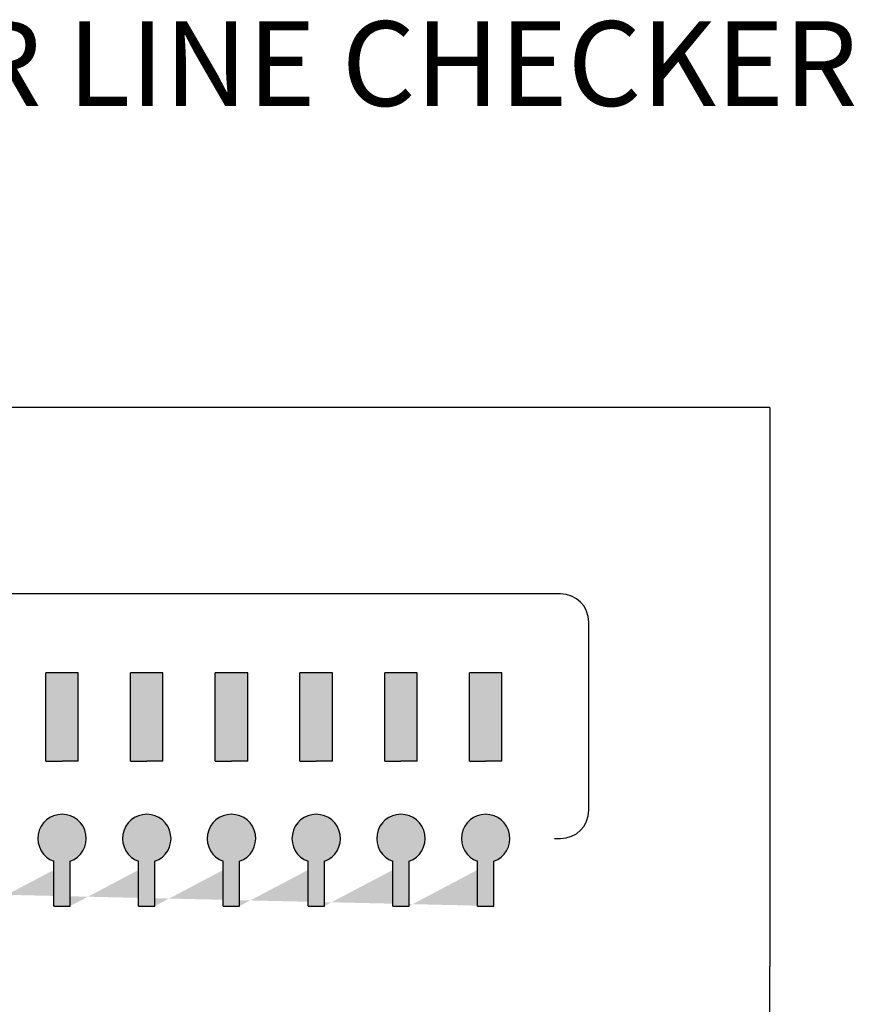
# Model space of a CAD drawing. Units: inches. Extents: x 38 to 586, y 61 to 331.
# Drawn here: x 287 to 292, y 161 to 168 of the extents above; entities that cross this region are included whole.
import ezdxf

# ---------------------------------------------------------------- set-up
doc = ezdxf.new("R2010")
doc.units = ezdxf.units.IN
doc.header["$MEASUREMENT"] = 0
doc.styles.add('SIMPLEX', font='SIMPLEX.shx', dxfattribs={"oblique": 7})
pattern_1 = [(0, (-537.3137561414237, -1011.972038367859), (0, 6.985), [5.08, -1.905]), (90, (-537.3137561414237, -1011.972038367859), (-6.985, 4.277078946022131e-16), [5.08, -1.905])]
pattern_2 = [(0, (-534.3137561414237, -1011.972038367859), (0, 6.985), [5.08, -1.905]), (90, (-534.3137561414237, -1011.972038367859), (-6.985, 4.277078946022131e-16), [5.08, -1.905])]
pattern_3 = [(0, (-531.3137561414237, -1011.972038367859), (0, 6.985), [5.08, -1.905]), (90, (-531.3137561414237, -1011.972038367859), (-6.985, 4.277078946022131e-16), [5.08, -1.905])]
pattern_4 = [(0, (-528.3137561414237, -1011.972038367859), (0, 6.985), [5.08, -1.905]), (90, (-528.3137561414237, -1011.972038367859), (-6.985, 4.277078946022131e-16), [5.08, -1.905])]
pattern_5 = [(0, (-525.3137561414237, -1011.972038367859), (0, 6.985), [5.08, -1.905]), (90, (-525.3137561414237, -1011.972038367859), (-6.985, 4.277078946022131e-16), [5.08, -1.905])]
pattern_6 = [(0, (-522.3137561414237, -1011.972038367859), (0, 6.985), [5.08, -1.905]), (90, (-522.3137561414237, -1011.972038367859), (-6.985, 4.277078946022131e-16), [5.08, -1.905])]

# ---------------------------------------------------------------- blocks, each defined once
blk = doc.blocks.new('SC-6224 FRONT')
h = blk.add_hatch(color=256)
h.dxf.hatch_style = 1
h.paths.add_polyline_path([(-103.7355519559254, 55.74928954541087), (-104.8846672211052, 55.74928954541087), (-104.8846672211052, 52.61477104432947), (-104.3101095885153, 52.61477104432947), (-103.7355519559254, 52.61477104432947)])
h.paths.add_polyline_path([(-106.7355519559254, 55.74928954541087), (-107.8846672211052, 55.74928954541087), (-107.8846672211052, 52.61477104432947), (-107.3101095885153, 52.61477104432947), (-106.7355519559254, 52.61477104432947)])
h.paths.add_polyline_path([(-109.7355519559254, 55.74928954541087), (-110.8846672211052, 55.74928954541087), (-110.8846672211052, 52.61477104432947), (-110.3101095885153, 52.61477104432947), (-109.7355519559254, 52.61477104432947)])
h.paths.add_polyline_path([(-112.7355519559254, 55.74928954541087), (-113.8846672211052, 55.74928954541087), (-113.8846672211052, 52.61477104432947), (-113.3101095885153, 52.61477104432947), (-112.7355519559254, 52.61477104432947)])
h.paths.add_polyline_path([(-115.7355519559254, 55.74928954541087), (-116.8846672211052, 55.74928954541087), (-116.8846672211052, 52.61477104432947), (-116.3101095885153, 52.61477104432947), (-115.7355519559254, 52.61477104432947)])
h.paths.add_polyline_path([(-118.7355519559254, 55.74928954541087), (-119.8846672211052, 55.74928954541087), (-119.8846672211052, 52.61477104432947), (-119.3101095885153, 52.61477104432947), (-118.7355519559254, 52.61477104432947)])
h.paths.add_polyline_path([(-121.7355519559254, 55.74928954541087), (-122.8846672211052, 55.74928954541087), (-122.8846672211052, 52.61477104432947), (-122.3101095885153, 52.61477104432947), (-121.7355519559254, 52.61477104432947)])
h.paths.add_polyline_path([(-124.7355519559254, 55.74928954541087), (-125.8846672211052, 55.74928954541087), (-125.8846672211052, 52.61477104432947), (-125.3101095885153, 52.61477104432947), (-124.7355519559254, 52.61477104432947)])
h.paths.add_polyline_path([(-127.7355519559254, 55.74928954541087), (-128.8846672211052, 55.74928954541087), (-128.8846672211052, 52.61477104432947), (-128.3101095885153, 52.61477104432947), (-127.7355519559254, 52.61477104432947)])
h.paths.add_polyline_path([(-130.7355519559254, 55.74928954541087), (-131.8846672211052, 55.74928954541087), (-131.8846672211052, 52.61477104432947), (-131.3101095885153, 52.61477104432947), (-130.7355519559254, 52.61477104432947)])
h.paths.add_polyline_path([(-133.7355519559254, 55.74928954541087), (-134.8846672211052, 55.74928954541087), (-134.8846672211052, 52.61477104432947), (-134.3101095885153, 52.61477104432947), (-133.7355519559254, 52.61477104432947)])
h.paths.add_polyline_path([(-139.7355519559254, 55.74928954541087), (-140.8846672211052, 55.74928954541087), (-140.8846672211052, 52.61477104432947), (-140.3101095885153, 52.61477104432947), (-139.7355519559254, 52.61477104432947)])
h.paths.add_polyline_path([(-136.7355519559254, 55.74928954541087), (-137.8846672211052, 55.74928954541087), (-137.8846672211052, 52.61477104432947), (-137.3101095885153, 52.61477104432947), (-136.7355519559254, 52.61477104432947)])
h.paths.add_polyline_path([(-142.7355519559254, 55.74928954541087), (-143.8846672211052, 55.74928954541087), (-143.8846672211052, 52.61477104432947), (-143.3101095885153, 52.61477104432947), (-142.7355519559254, 52.61477104432947)])
h.paths.add_polyline_path([(-145.7355519559254, 55.74928954541087), (-146.8846672211052, 55.74928954541087), (-146.8846672211052, 52.61477104432947), (-146.3101095885153, 52.61477104432947), (-145.7355519559254, 52.61477104432947)])
h.paths.add_polyline_path([(-148.7355519559254, 55.74928954541087), (-149.8846672211052, 55.74928954541087), (-149.8846672211052, 52.61477104432947), (-149.3101095885153, 52.61477104432947), (-148.7355519559254, 52.61477104432947)])
h.paths.add_polyline_path([(-151.7355519559254, 55.74928954541087), (-152.8846672211052, 55.74928954541087), (-152.8846672211052, 52.61477104432947), (-152.3101095885153, 52.61477104432947), (-151.7355519559254, 52.61477104432947)])
h.paths.add_polyline_path([(-152.599501268674, 47.4861997967264), (-152.599501268674, 49.06886216166708)], flags=17)
edge = h.paths.add_edge_path(flags=17)
edge.add_arc((-152.3101095885153, 49.87672791264777), 0.8581343811738407, 289.7084146631775, 610.2915853368225)
edge.add_arc((-152.3101095885153, 49.87672791264777), 0.8581343811738407, -70.2915853368226, 250.2915853368226, ccw=False)
h.paths.add_polyline_path([(-152.0207179083567, 47.4861997967264), (-152.0207179083567, 49.06886216166708)], flags=17)
h.paths.add_polyline_path([(-154.7355519559254, 55.74928954541087), (-155.8846672211052, 55.74928954541087), (-155.8846672211052, 52.61477104432947), (-155.3101095885153, 52.61477104432947), (-154.7355519559254, 52.61477104432947)])
h.paths.add_polyline_path([(-157.7355519559254, 55.74928954541087), (-158.8846672211052, 55.74928954541087), (-158.8846672211052, 52.61477104432947), (-158.3101095885153, 52.61477104432947), (-157.7355519559254, 52.61477104432947)])
h.paths.add_polyline_path([(-160.7355519559254, 55.74928954541087), (-161.8846672211052, 55.74928954541087), (-161.8846672211052, 52.61477104432947), (-161.3101095885153, 52.61477104432947), (-160.7355519559254, 52.61477104432947)])
h.paths.add_polyline_path([(-163.7355519559254, 55.74928954541087), (-164.8846672211052, 55.74928954541087), (-164.8846672211052, 52.61477104432947), (-164.3101095885153, 52.61477104432947), (-163.7355519559254, 52.61477104432947)])
h.paths.add_polyline_path([(-166.7355519559254, 55.74928954541087), (-167.8846672211052, 55.74928954541087), (-167.8846672211052, 52.61477104432947), (-167.3101095885153, 52.61477104432947), (-166.7355519559254, 52.61477104432947)])
h.paths.add_polyline_path([(-169.7355519559254, 55.74928954541087), (-170.8846672211052, 55.74928954541087), (-170.8846672211052, 52.61477104432947), (-170.3101095885153, 52.61477104432947), (-169.7355519559254, 52.61477104432947)])
h.paths.add_polyline_path([(-172.7355519559254, 55.74928954541087), (-173.8846672211052, 55.74928954541087), (-173.8846672211052, 52.61477104432947), (-173.3101095885153, 52.61477104432947), (-172.7355519559254, 52.61477104432947)])
edge = h.paths.add_edge_path()
edge.add_line((-104.0207179083567, 47.4861997967264), (-104.0207179083567, 49.06886216166708))
edge.add_line((-104.599501268674, 47.4861997967264), (-104.599501268674, 49.06886216166708))
edge.add_arc((-104.3101095885153, 49.87672791264777), 0.8581343811738407, 289.7084146631775, 610.2915853368225)
edge.add_line((-107.0207179083567, 47.4861997967264), (-107.0207179083567, 49.06886216166708))
edge.add_line((-107.599501268674, 47.4861997967264), (-107.599501268674, 49.06886216166708))
edge.add_arc((-107.3101095885153, 49.87672791264777), 0.8581343811738407, 289.7084146631775, 610.2915853368225)
edge.add_line((-110.0207179083567, 47.4861997967264), (-110.0207179083567, 49.06886216166708))
edge.add_line((-110.599501268674, 47.4861997967264), (-110.599501268674, 49.06886216166708))
edge.add_arc((-110.3101095885153, 49.87672791264777), 0.8581343811738407, 289.7084146631775, 610.2915853368225)
edge.add_line((-113.0207179083567, 47.4861997967264), (-113.0207179083567, 49.06886216166708))
edge.add_line((-113.599501268674, 47.4861997967264), (-113.599501268674, 49.06886216166708))
edge.add_arc((-113.3101095885153, 49.87672791264777), 0.8581343811738407, 289.7084146631775, 610.2915853368225)
edge.add_line((-116.0207179083567, 47.4861997967264), (-116.0207179083567, 49.06886216166708))
edge.add_line((-116.599501268674, 47.4861997967264), (-116.599501268674, 49.06886216166708))
edge.add_arc((-116.3101095885153, 49.87672791264777), 0.8581343811738407, 289.7084146631775, 610.2915853368225)
edge.add_line((-119.0207179083567, 47.4861997967264), (-119.0207179083567, 49.06886216166708))
edge.add_line((-119.599501268674, 47.4861997967264), (-119.599501268674, 49.06886216166708))
edge.add_arc((-119.3101095885153, 49.87672791264777), 0.8581343811738407, 289.7084146631775, 610.2915853368225)
edge.add_line((-122.0207179083567, 47.4861997967264), (-122.0207179083567, 49.06886216166708))
edge.add_line((-122.599501268674, 47.4861997967264), (-122.599501268674, 49.06886216166708))
edge.add_arc((-122.3101095885153, 49.87672791264777), 0.8581343811738407, 289.7084146631775, 610.2915853368225)
edge.add_line((-125.0207179083567, 47.4861997967264), (-125.0207179083567, 49.06886216166708))
edge.add_line((-125.599501268674, 47.4861997967264), (-125.599501268674, 49.06886216166708))
edge.add_arc((-125.3101095885153, 49.87672791264777), 0.8581343811738407, 289.7084146631775, 610.2915853368225)
edge.add_line((-128.0207179083567, 47.4861997967264), (-128.0207179083567, 49.06886216166708))
edge.add_line((-128.599501268674, 47.4861997967264), (-128.599501268674, 49.06886216166708))
edge.add_arc((-128.3101095885153, 49.87672791264777), 0.8581343811738407, 289.7084146631775, 610.2915853368225)
edge.add_line((-131.0207179083567, 47.4861997967264), (-131.0207179083567, 49.06886216166708))
edge.add_line((-131.599501268674, 47.4861997967264), (-131.599501268674, 49.06886216166708))
edge.add_arc((-131.3101095885153, 49.87672791264777), 0.8581343811738407, 289.7084146631775, 610.2915853368225)
edge.add_line((-134.0207179083567, 47.4861997967264), (-134.0207179083567, 49.06886216166708))
edge.add_line((-134.599501268674, 47.4861997967264), (-134.599501268674, 49.06886216166708))
edge.add_arc((-134.3101095885153, 49.87672791264777), 0.8581343811738407, 289.7084146631775, 610.2915853368225)
edge.add_line((-140.0207179083567, 47.4861997967264), (-140.0207179083567, 49.06886216166708))
edge.add_line((-140.599501268674, 47.4861997967264), (-140.599501268674, 49.06886216166708))
edge.add_arc((-140.3101095885153, 49.87672791264777), 0.8581343811738407, 289.7084146631775, 610.2915853368225)
edge.add_line((-137.0207179083567, 47.4861997967264), (-137.0207179083567, 49.06886216166708))
edge.add_line((-137.599501268674, 47.4861997967264), (-137.599501268674, 49.06886216166708))
edge.add_arc((-137.3101095885153, 49.87672791264777), 0.8581343811738407, 289.7084146631775, 610.2915853368225)
edge.add_line((-143.0207179083567, 47.4861997967264), (-143.0207179083567, 49.06886216166708))
edge.add_line((-143.599501268674, 47.4861997967264), (-143.599501268674, 49.06886216166708))
edge.add_arc((-143.3101095885153, 49.87672791264777), 0.8581343811738407, 289.7084146631775, 610.2915853368225)
edge.add_line((-146.0207179083567, 47.4861997967264), (-146.0207179083567, 49.06886216166708))
edge.add_line((-146.599501268674, 47.4861997967264), (-146.599501268674, 49.06886216166708))
edge.add_arc((-146.3101095885153, 49.87672791264777), 0.8581343811738407, 289.7084146631775, 610.2915853368225)
edge.add_line((-149.0207179083567, 47.4861997967264), (-149.0207179083567, 49.06886216166708))
edge.add_line((-149.599501268674, 47.4861997967264), (-149.599501268674, 49.06886216166708))
edge.add_arc((-149.3101095885153, 49.87672791264777), 0.8581343811738407, 289.7084146631775, 610.2915853368225)
edge.add_line((-155.0207179083567, 47.4861997967264), (-155.0207179083567, 49.06886216166708))
edge.add_line((-155.599501268674, 47.4861997967264), (-155.599501268674, 49.06886216166708))
edge.add_arc((-155.3101095885153, 49.87672791264777), 0.8581343811738407, 289.7084146631775, 610.2915853368225)
edge.add_line((-158.0207179083567, 47.4861997967264), (-158.0207179083567, 49.06886216166708))
edge.add_line((-158.599501268674, 47.4861997967264), (-158.599501268674, 49.06886216166708))
edge.add_arc((-158.3101095885153, 49.87672791264777), 0.8581343811738407, 289.7084146631775, 610.2915853368225)
edge.add_line((-161.0207179083567, 47.4861997967264), (-161.0207179083567, 49.06886216166708))
edge.add_line((-161.599501268674, 47.4861997967264), (-161.599501268674, 49.06886216166708))
edge.add_arc((-161.3101095885153, 49.87672791264777), 0.8581343811738407, 289.7084146631775, 610.2915853368225)
edge.add_line((-164.0207179083567, 47.4861997967264), (-164.0207179083567, 49.06886216166708))
edge.add_line((-164.599501268674, 47.4861997967264), (-164.599501268674, 49.06886216166708))
edge.add_arc((-164.3101095885153, 49.87672791264777), 0.8581343811738407, 289.7084146631775, 610.2915853368225)
edge.add_line((-167.0207179083567, 47.4861997967264), (-167.0207179083567, 49.06886216166708))
edge.add_line((-167.599501268674, 47.4861997967264), (-167.599501268674, 49.06886216166708))
edge.add_arc((-167.3101095885153, 49.87672791264777), 0.8581343811738407, 289.7084146631775, 610.2915853368225)
edge.add_line((-170.0207179083567, 47.4861997967264), (-170.0207179083567, 49.06886216166708))
edge.add_line((-170.599501268674, 47.4861997967264), (-170.599501268674, 49.06886216166708))
edge.add_arc((-170.3101095885153, 49.87672791264777), 0.8581343811738407, 289.7084146631775, 610.2915853368225)
edge.add_line((-173.0207179083567, 47.4861997967264), (-173.0207179083567, 49.06886216166708))
edge.add_line((-173.599501268674, 47.4861997967264), (-173.599501268674, 49.06886216166708))
edge.add_arc((-173.3101095885153, 49.87672791264777), 0.8581343811738407, 289.7084146631713, 610.2915853368286)
h = blk.add_hatch()
h.set_pattern_fill('ANGLE', color=256)
h.set_pattern_definition(pattern_1)
h.paths.add_polyline_path([(-119.599501268674, 49.06886216166708), (-119.599501268674, 47.4861997967264), (-119.0207179083567, 47.4861997967264), (-119.0207179083567, 49.06886216166708, 5.75690403829589)])
h.paths.add_polyline_path([(-118.7355519559254, 54.84369912896841), (-119.3101095885153, 54.84369912896841), (-119.8846672211052, 54.84369912896841), (-119.8846672211052, 52.61477104432947), (-119.3101095885153, 52.61477104432947), (-118.7355519559254, 52.61477104432947)])
h = blk.add_hatch()
h.set_pattern_fill('ANGLE', color=256)
h.set_pattern_definition(pattern_1)
h.paths.add_polyline_path([(-118.7355519559254, 54.84369912896841), (-119.3101095885153, 54.84369912896841), (-119.8846672211052, 54.84369912896841), (-119.8846672211052, 52.61477104432947), (-119.3101095885153, 52.61477104432947), (-118.7355519559254, 52.61477104432947)])
h.paths.add_polyline_path([(-119.599501268674, 49.06886216166708), (-119.599501268674, 47.4861997967264), (-119.0207179083567, 47.4861997967264), (-119.0207179083567, 49.06886216166708, 5.75690403829589)])
h = blk.add_hatch()
h.set_pattern_fill('ANGLE', color=256)
h.set_pattern_definition(pattern_2)
h.paths.add_polyline_path([(-116.599501268674, 49.06886216166708), (-116.599501268674, 47.4861997967264), (-116.0207179083567, 47.4861997967264), (-116.0207179083567, 49.06886216166708, 5.75690403829589)])
h.paths.add_polyline_path([(-115.7355519559254, 54.84369912896841), (-116.3101095885153, 54.84369912896841), (-116.8846672211052, 54.84369912896841), (-116.8846672211052, 52.61477104432947), (-116.3101095885153, 52.61477104432947), (-115.7355519559254, 52.61477104432947)])
h = blk.add_hatch()
h.set_pattern_fill('ANGLE', color=256)
h.set_pattern_definition(pattern_2)
h.paths.add_polyline_path([(-115.7355519559254, 54.84369912896841), (-116.3101095885153, 54.84369912896841), (-116.8846672211052, 54.84369912896841), (-116.8846672211052, 52.61477104432947), (-116.3101095885153, 52.61477104432947), (-115.7355519559254, 52.61477104432947)])
h.paths.add_polyline_path([(-116.599501268674, 49.06886216166708), (-116.599501268674, 47.4861997967264), (-116.0207179083567, 47.4861997967264), (-116.0207179083567, 49.06886216166708, 5.75690403829589)])
h = blk.add_hatch()
h.set_pattern_fill('ANGLE', color=256)
h.set_pattern_definition(pattern_3)
h.paths.add_polyline_path([(-113.599501268674, 49.06886216166708), (-113.599501268674, 47.4861997967264), (-113.0207179083567, 47.4861997967264), (-113.0207179083567, 49.06886216166708, 5.75690403829589)])
h.paths.add_polyline_path([(-112.7355519559254, 54.84369912896841), (-113.3101095885153, 54.84369912896841), (-113.8846672211052, 54.84369912896841), (-113.8846672211052, 52.61477104432947), (-113.3101095885153, 52.61477104432947), (-112.7355519559254, 52.61477104432947)])
h = blk.add_hatch()
h.set_pattern_fill('ANGLE', color=256)
h.set_pattern_definition(pattern_3)
h.paths.add_polyline_path([(-112.7355519559254, 54.84369912896841), (-113.3101095885153, 54.84369912896841), (-113.8846672211052, 54.84369912896841), (-113.8846672211052, 52.61477104432947), (-113.3101095885153, 52.61477104432947), (-112.7355519559254, 52.61477104432947)])
h.paths.add_polyline_path([(-113.599501268674, 49.06886216166708), (-113.599501268674, 47.4861997967264), (-113.0207179083567, 47.4861997967264), (-113.0207179083567, 49.06886216166708, 5.75690403829589)])
h = blk.add_hatch()
h.set_pattern_fill('ANGLE', color=256)
h.set_pattern_definition(pattern_4)
h.paths.add_polyline_path([(-110.599501268674, 49.06886216166708), (-110.599501268674, 47.4861997967264), (-110.0207179083567, 47.4861997967264), (-110.0207179083567, 49.06886216166708, 5.75690403829589)])
h.paths.add_polyline_path([(-109.7355519559254, 54.84369912896841), (-110.3101095885153, 54.84369912896841), (-110.8846672211052, 54.84369912896841), (-110.8846672211052, 52.61477104432947), (-110.3101095885153, 52.61477104432947), (-109.7355519559254, 52.61477104432947)])
h = blk.add_hatch()
h.set_pattern_fill('ANGLE', color=256)
h.set_pattern_definition(pattern_4)
h.paths.add_polyline_path([(-109.7355519559254, 54.84369912896841), (-110.3101095885153, 54.84369912896841), (-110.8846672211052, 54.84369912896841), (-110.8846672211052, 52.61477104432947), (-110.3101095885153, 52.61477104432947), (-109.7355519559254, 52.61477104432947)])
h.paths.add_polyline_path([(-110.599501268674, 49.06886216166708), (-110.599501268674, 47.4861997967264), (-110.0207179083567, 47.4861997967264), (-110.0207179083567, 49.06886216166708, 5.75690403829589)])
h = blk.add_hatch()
h.set_pattern_fill('ANGLE', color=256)
h.set_pattern_definition(pattern_5)
h.paths.add_polyline_path([(-107.599501268674, 49.06886216166708), (-107.599501268674, 47.4861997967264), (-107.0207179083567, 47.4861997967264), (-107.0207179083567, 49.06886216166708, 5.75690403829589)])
h.paths.add_polyline_path([(-106.7355519559254, 54.84369912896841), (-107.3101095885153, 54.84369912896841), (-107.8846672211052, 54.84369912896841), (-107.8846672211052, 52.61477104432947), (-107.3101095885153, 52.61477104432947), (-106.7355519559254, 52.61477104432947)])
h = blk.add_hatch()
h.set_pattern_fill('ANGLE', color=256)
h.set_pattern_definition(pattern_5)
h.paths.add_polyline_path([(-106.7355519559254, 54.84369912896841), (-107.3101095885153, 54.84369912896841), (-107.8846672211052, 54.84369912896841), (-107.8846672211052, 52.61477104432947), (-107.3101095885153, 52.61477104432947), (-106.7355519559254, 52.61477104432947)])
h.paths.add_polyline_path([(-107.599501268674, 49.06886216166708), (-107.599501268674, 47.4861997967264), (-107.0207179083567, 47.4861997967264), (-107.0207179083567, 49.06886216166708, 5.75690403829589)])
h = blk.add_hatch()
h.set_pattern_fill('ANGLE', color=256)
h.set_pattern_definition(pattern_6)
h.paths.add_polyline_path([(-104.599501268674, 49.06886216166708), (-104.599501268674, 47.4861997967264), (-104.0207179083567, 47.4861997967264), (-104.0207179083567, 49.06886216166708, 5.75690403829589)])
h.paths.add_polyline_path([(-103.7355519559254, 54.84369912896841), (-104.3101095885153, 54.84369912896841), (-104.8846672211052, 54.84369912896841), (-104.8846672211052, 52.61477104432947), (-104.3101095885153, 52.61477104432947), (-103.7355519559254, 52.61477104432947)])
h = blk.add_hatch()
h.set_pattern_fill('ANGLE', color=256)
h.set_pattern_definition(pattern_6)
h.paths.add_polyline_path([(-103.7355519559254, 54.84369912896841), (-104.3101095885153, 54.84369912896841), (-104.8846672211052, 54.84369912896841), (-104.8846672211052, 52.61477104432947), (-104.3101095885153, 52.61477104432947), (-103.7355519559254, 52.61477104432947)])
h.paths.add_polyline_path([(-104.599501268674, 49.06886216166708), (-104.599501268674, 47.4861997967264), (-104.0207179083567, 47.4861997967264), (-104.0207179083567, 49.06886216166708, 5.75690403829589)])
h = blk.add_hatch(color=256)
h.dxf.hatch_style = 1
h.paths.add_polyline_path([(-143.599501268674, 49.06886216166708), (-143.599501268674, 47.4861997967264), (-143.0207179083567, 47.4861997967264), (-143.0207179083567, 49.06886216166708, 5.75690403829536)])
h.paths.add_polyline_path([(-140.599501268674, 49.06886216166708), (-140.599501268674, 47.4861997967264), (-140.0207179083567, 47.4861997967264), (-140.0207179083567, 49.06886216166708, 5.75690403829536)])
h.paths.add_polyline_path([(-137.599501268674, 49.06886216166708), (-137.599501268674, 47.4861997967264), (-137.0207179083567, 47.4861997967264), (-137.0207179083567, 49.06886216166708, 5.75690403829536)])
h.paths.add_polyline_path([(-134.599501268674, 49.06886216166708), (-134.599501268674, 47.4861997967264), (-134.0207179083567, 47.4861997967264), (-134.0207179083567, 49.06886216166708, 5.75690403829536)])
h.paths.add_polyline_path([(-131.599501268674, 49.06886216166708), (-131.599501268674, 47.4861997967264), (-131.0207179083567, 47.4861997967264), (-131.0207179083567, 49.06886216166708, 5.75690403829536)])
h.paths.add_polyline_path([(-128.599501268674, 49.06886216166708), (-128.599501268674, 47.4861997967264), (-128.0207179083567, 47.4861997967264), (-128.0207179083567, 49.06886216166708, 5.75690403829536)])
h.paths.add_polyline_path([(-125.599501268674, 49.06886216166708), (-125.599501268674, 47.4861997967264), (-125.0207179083567, 47.4861997967264), (-125.0207179083567, 49.06886216166708, 5.75690403829536)])
h.paths.add_polyline_path([(-122.599501268674, 49.06886216166708), (-122.599501268674, 47.4861997967264), (-122.0207179083567, 47.4861997967264), (-122.0207179083567, 49.06886216166708, 5.75690403829536)])
h.paths.add_polyline_path([(-119.599501268674, 49.06886216166708), (-119.599501268674, 47.4861997967264), (-119.0207179083567, 47.4861997967264), (-119.0207179083567, 49.06886216166708, 5.75690403829536)])
h.paths.add_polyline_path([(-116.599501268674, 49.06886216166708), (-116.599501268674, 47.4861997967264), (-116.0207179083567, 47.4861997967264), (-116.0207179083567, 49.06886216166708, 5.75690403829536)])
h.paths.add_polyline_path([(-113.599501268674, 49.06886216166708), (-113.599501268674, 47.4861997967264), (-113.0207179083567, 47.4861997967264), (-113.0207179083567, 49.06886216166708, 5.75690403829536)])
h.paths.add_polyline_path([(-110.599501268674, 49.06886216166708), (-110.599501268674, 47.4861997967264), (-110.0207179083567, 47.4861997967264), (-110.0207179083567, 49.06886216166708, 5.75690403829536)])
h.paths.add_polyline_path([(-107.599501268674, 49.06886216166708), (-107.599501268674, 47.4861997967264), (-107.0207179083567, 47.4861997967264), (-107.0207179083567, 49.06886216166708, 5.75690403829536)])
h.paths.add_polyline_path([(-104.599501268674, 49.06886216166708), (-104.599501268674, 47.4861997967264), (-104.0207179083567, 47.4861997967264), (-104.0207179083567, 49.06886216166708, 5.75690403829536)])
h = blk.add_hatch()
h.set_pattern_fill('ANGLE', color=256)
h.set_pattern_definition(pattern_1)
h.paths.add_polyline_path([(-119.599501268674, 49.06886216166708), (-119.599501268674, 47.4861997967264), (-119.0207179083567, 47.4861997967264), (-119.0207179083567, 49.0688621616671, 5.756904038295705)])
h = blk.add_hatch()
h.set_pattern_fill('ANGLE', color=256)
h.set_pattern_definition(pattern_1)
h.paths.add_polyline_path([(-119.599501268674, 49.06886216166716), (-119.599501268674, 47.4861997967264), (-119.0207179083567, 47.4861997967264), (-119.0207179083567, 49.0688621616671, 5.756904038295705)])
h = blk.add_hatch()
h.set_pattern_fill('ANGLE', color=256)
h.set_pattern_definition(pattern_2)
h.paths.add_polyline_path([(-116.599501268674, 49.06886216166708), (-116.599501268674, 47.4861997967264), (-116.0207179083567, 47.4861997967264), (-116.0207179083567, 49.0688621616671, 5.756904038295705)])
h = blk.add_hatch()
h.set_pattern_fill('ANGLE', color=256)
h.set_pattern_definition(pattern_2)
h.paths.add_polyline_path([(-116.599501268674, 49.06886216166716), (-116.599501268674, 47.4861997967264), (-116.0207179083567, 47.4861997967264), (-116.0207179083567, 49.0688621616671, 5.756904038295705)])
h = blk.add_hatch()
h.set_pattern_fill('ANGLE', color=256)
h.set_pattern_definition(pattern_3)
h.paths.add_polyline_path([(-113.599501268674, 49.06886216166708), (-113.599501268674, 47.4861997967264), (-113.0207179083567, 47.4861997967264), (-113.0207179083567, 49.0688621616671, 5.756904038295705)])
h = blk.add_hatch()
h.set_pattern_fill('ANGLE', color=256)
h.set_pattern_definition(pattern_3)
h.paths.add_polyline_path([(-113.599501268674, 49.06886216166716), (-113.599501268674, 47.4861997967264), (-113.0207179083567, 47.4861997967264), (-113.0207179083567, 49.0688621616671, 5.756904038295705)])
h = blk.add_hatch()
h.set_pattern_fill('ANGLE', color=256)
h.set_pattern_definition(pattern_4)
h.paths.add_polyline_path([(-110.599501268674, 49.06886216166708), (-110.599501268674, 47.4861997967264), (-110.0207179083567, 47.4861997967264), (-110.0207179083567, 49.0688621616671, 5.756904038295705)])
h = blk.add_hatch()
h.set_pattern_fill('ANGLE', color=256)
h.set_pattern_definition(pattern_4)
h.paths.add_polyline_path([(-110.599501268674, 49.06886216166716), (-110.599501268674, 47.4861997967264), (-110.0207179083567, 47.4861997967264), (-110.0207179083567, 49.0688621616671, 5.756904038295705)])
h = blk.add_hatch()
h.set_pattern_fill('ANGLE', color=256)
h.set_pattern_definition(pattern_5)
h.paths.add_polyline_path([(-107.599501268674, 49.06886216166708), (-107.599501268674, 47.4861997967264), (-107.0207179083567, 47.4861997967264), (-107.0207179083567, 49.0688621616671, 5.756904038295705)])
h = blk.add_hatch()
h.set_pattern_fill('ANGLE', color=256)
h.set_pattern_definition(pattern_5)
h.paths.add_polyline_path([(-107.599501268674, 49.06886216166716), (-107.599501268674, 47.4861997967264), (-107.0207179083567, 47.4861997967264), (-107.0207179083567, 49.0688621616671, 5.756904038295705)])
h = blk.add_hatch()
h.set_pattern_fill('ANGLE', color=256)
h.set_pattern_definition(pattern_6)
h.paths.add_polyline_path([(-104.599501268674, 49.06886216166708), (-104.599501268674, 47.4861997967264), (-104.0207179083567, 47.4861997967264), (-104.0207179083567, 49.0688621616671, 5.756904038295705)])
h = blk.add_hatch()
h.set_pattern_fill('ANGLE', color=256)
h.set_pattern_definition(pattern_6)
h.paths.add_polyline_path([(-104.599501268674, 49.06886216166716), (-104.599501268674, 47.4861997967264), (-104.0207179083567, 47.4861997967264), (-104.0207179083567, 49.0688621616671, 5.756904038295705)])
for p, q in [((-94.24533207997706, 65.14618019136219), (-138.8101095885153, 65.14618019136219)), ((-94.24533207997706, 65.14618019136219), (-94.24533207997706, 45.35128902400788)), ((-101.6557058770735, 58.54123156734772), (-134.3101095885153, 58.54123156734772)), ((-100.6557058770735, 50.87672791264777), (-100.6557058770735, 57.54123156734772)), ((-119.8846672211052, 52.61477104432947), (-119.8846672211052, 55.74928954541087)), ((-118.7355519559254, 55.74928954541087), (-119.8846672211052, 55.74928954541087)), ((-118.7355519559254, 52.61477104432947), (-118.7355519559254, 55.74928954541087)), ((-116.8846672211052, 52.61477104432947), (-116.8846672211052, 55.74928954541087)), ((-115.7355519559254, 55.74928954541087), (-116.8846672211052, 55.74928954541087)), ((-115.7355519559254, 52.61477104432947), (-115.7355519559254, 55.74928954541087)), ((-113.8846672211052, 52.61477104432947), (-113.8846672211052, 55.74928954541087)), ((-112.7355519559254, 55.74928954541087), (-113.8846672211052, 55.74928954541087)), ((-112.7355519559254, 52.61477104432947), (-112.7355519559254, 55.74928954541087)), ((-110.8846672211052, 52.61477104432947), (-110.8846672211052, 55.74928954541087)), ((-109.7355519559254, 55.74928954541087), (-110.8846672211052, 55.74928954541087)), ((-109.7355519559254, 52.61477104432947), (-109.7355519559254, 55.74928954541087)), ((-107.8846672211052, 52.61477104432947), (-107.8846672211052, 55.74928954541087)), ((-106.7355519559254, 55.74928954541087), (-107.8846672211052, 55.74928954541087)), ((-106.7355519559254, 52.61477104432947), (-106.7355519559254, 55.74928954541087)), ((-104.8846672211052, 52.61477104432947), (-104.8846672211052, 55.74928954541087)), ((-103.7355519559254, 55.74928954541087), (-104.8846672211052, 55.74928954541087)), ((-103.7355519559254, 52.61477104432947), (-103.7355519559254, 55.74928954541087)), ((-119.8846672211052, 52.61477104432947), (-119.3101095885153, 52.61477104432947)), ((-118.7355519559254, 52.61477104432947), (-119.3101095885153, 52.61477104432947)), ((-116.8846672211052, 52.61477104432947), (-116.3101095885153, 52.61477104432947)), ((-115.7355519559254, 52.61477104432947), (-116.3101095885153, 52.61477104432947)), ((-113.8846672211052, 52.61477104432947), (-113.3101095885153, 52.61477104432947)), ((-112.7355519559254, 52.61477104432947), (-113.3101095885153, 52.61477104432947)), ((-110.8846672211052, 52.61477104432947), (-110.3101095885153, 52.61477104432947)), ((-109.7355519559254, 52.61477104432947), (-110.3101095885153, 52.61477104432947)), ((-107.8846672211052, 52.61477104432947), (-107.3101095885153, 52.61477104432947)), ((-106.7355519559254, 52.61477104432947), (-107.3101095885153, 52.61477104432947)), ((-104.8846672211052, 52.61477104432947), (-104.3101095885153, 52.61477104432947)), ((-103.7355519559254, 52.61477104432947), (-104.3101095885153, 52.61477104432947)), ((-101.8717119202578, 49.87672791264777), (-101.6557058770735, 49.87672791264777)), ((-119.599501268674, 47.4861997967264), (-119.599501268674, 49.06886216166708)), ((-119.0207179083567, 47.4861997967264), (-119.0207179083567, 49.06886216166708)), ((-116.599501268674, 47.4861997967264), (-116.599501268674, 49.06886216166708)), ((-116.0207179083567, 47.4861997967264), (-116.0207179083567, 49.06886216166708)), ((-113.599501268674, 47.4861997967264), (-113.599501268674, 49.06886216166708)), ((-113.0207179083567, 47.4861997967264), (-113.0207179083567, 49.06886216166708)), ((-110.599501268674, 47.4861997967264), (-110.599501268674, 49.06886216166708)), ((-110.0207179083567, 47.4861997967264), (-110.0207179083567, 49.06886216166708)), ((-107.599501268674, 47.4861997967264), (-107.599501268674, 49.06886216166708)), ((-107.0207179083567, 47.4861997967264), (-107.0207179083567, 49.06886216166708)), ((-104.599501268674, 47.4861997967264), (-104.599501268674, 49.06886216166708)), ((-104.0207179083567, 47.4861997967264), (-104.0207179083567, 49.06886216166708)), ((-119.599501268674, 47.4861997967264), (-119.0207179083567, 47.4861997967264)), ((-116.599501268674, 47.4861997967264), (-116.0207179083567, 47.4861997967264)), ((-113.599501268674, 47.4861997967264), (-113.0207179083567, 47.4861997967264)), ((-110.599501268674, 47.4861997967264), (-110.0207179083567, 47.4861997967264)), ((-107.599501268674, 47.4861997967264), (-107.0207179083567, 47.4861997967264)), ((-104.599501268674, 47.4861997967264), (-104.0207179083567, 47.4861997967264)), ((-94.24533207997706, 25.55639785665358), (-94.24533207997706, 45.35128902400788))]:
    blk.add_line(p, q)
for centre, radius, start, end in [((-101.6557058770735, 57.54123156734772), 1, 0, 90), ((-119.3101095885153, 49.87672791264777), 0.8581343811738407, 289.7084146631775, 250.2915853368225), ((-116.3101095885153, 49.87672791264777), 0.8581343811738407, 289.7084146631775, 250.2915853368225), ((-113.3101095885153, 49.87672791264777), 0.8581343811738407, 289.7084146631775, 250.2915853368225), ((-110.3101095885153, 49.87672791264777), 0.8581343811738407, 289.7084146631775, 250.2915853368225), ((-107.3101095885153, 49.87672791264777), 0.8581343811738407, 289.7084146631775, 250.2915853368225), ((-104.3101095885153, 49.87672791264777), 0.8581343811738407, 289.7084146631775, 250.2915853368225), ((-101.6557058770735, 50.87672791264777), 1, 270, 0)]:
    blk.add_arc(centre, radius, start, end)
at = {"color": 7, "linetype": 'Continuous', "insert": (-154.0877944458566, 78.82190922104951), "char_height": 3, "width": 1106.440436327042, "attachment_point": 1, "style": 'SIMPLEX'}
blk.add_mtext('SC-6224 SPEAKER LINE CHECKER', dxfattribs=at)

msp = doc.modelspace()

# ---------------------------------------------------------------- block references
at = {"xscale": 0.2, "yscale": 0.2, "zscale": 0.2}
msp.add_blockref('SC-6224 FRONT', (310.6730370300055, 151.7401638054052), dxfattribs=at)

doc.saveas('drawing.dxf')
